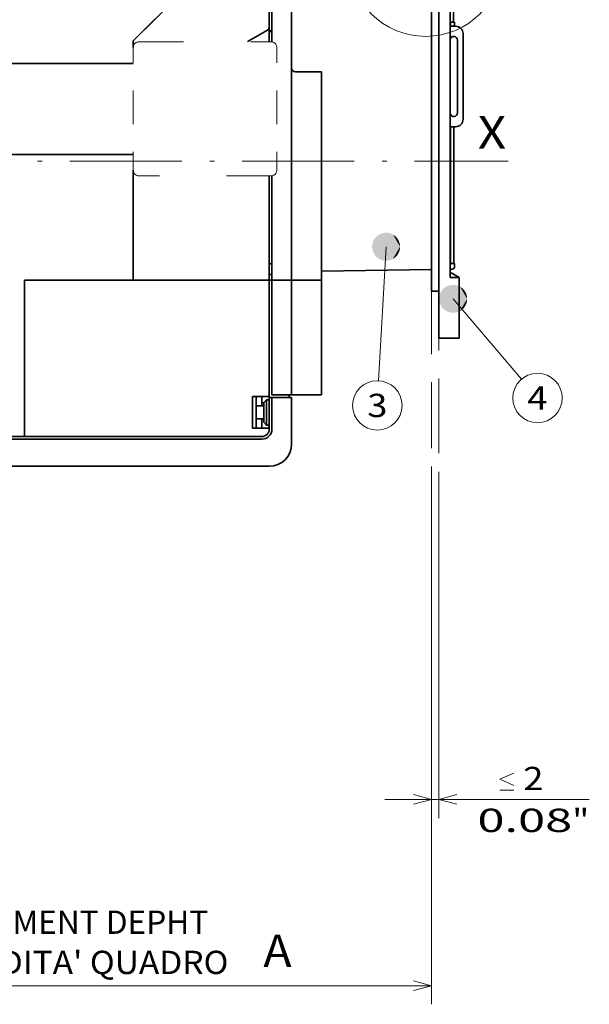
# Model space of a CAD drawing. Extents: x 0 to 420, y 0 to 297.
# Drawn here: x 219 to 280, y 100 to 206 of the extents above; entities that cross this region are included whole.
import ezdxf
from ezdxf.enums import TextEntityAlignment as Align

# ---------------------------------------------------------------- set-up
doc = ezdxf.new("R2010")
doc.units = 0
for name, pattern in [('DASHDOT', [18.5, 12, -3, 0.5, -3]), ('DASHED', [15, 12, -3]), ('DASHSPACE', [30, 12, -18])]:
    doc.linetypes.add(name, pattern=pattern)
doc.layers.get('0').update_dxf_attribs({"lineweight": 13})
doc.styles.get("Standard").update_dxf_attribs({"font": 'isocp.shx'})
doc.dimstyles.get("Standard").update_dxf_attribs({"dimtxt": 2.5, "dimasz": 2.5, "dimexe": 1.25, "dimexo": 0.625, "dimtad": 1, "dimcen": 2.5, "dimadec": 0, "dimazin": 0, "dimtfac": 1, "dimtmove": 0, "dimatfit": 0, "dimfxl": 1, "dimarcsym": 0})

# ---------------------------------------------------------------- blocks, each defined once
blk = doc.blocks.new('*D72')
at = {"color": 34, "lineweight": 13}
for p, q in [((262.846119, 157.851949), (262.846119, 100.068898)), ((194.845987, 143.847139), (194.845987, 100.068898)), ((194.845987, 102.068898), (262.846119, 102.068898))]:
    blk.add_line(p, q, dxfattribs=at)
for points in [[(196.777841, 102.586537), (194.845987, 102.068898), (196.777841, 101.551259)], [(260.914268, 101.551259), (262.846119, 102.068898), (260.914268, 102.586537)]]:
    blk.add_lwpolyline(points, dxfattribs=at)
blk.add_text('A', height=3.5, dxfattribs=at).set_placement((244.809183, 104.068898), (247.845205, 104.068898), align=Align.FIT)
blk = doc.blocks.new('*D74')
at = {"color": 7, "lineweight": 13}
for p, q in [((262.846119, 157.851949), (262.846119, 120.088625)), ((263.64612, 157.288765), (263.64612, 120.088625)), ((257.846119, 122.088625), (279.799035, 122.088625))]:
    blk.add_line(p, q, dxfattribs=at)
for points in [[(271.7109, 123.588625), (270.2109, 124.255293), (271.7109, 124.921956)], [(270.2109, 123.088625), (271.7109, 123.088625)], [(260.914268, 121.570985), (262.846119, 122.088625), (260.914268, 122.606264)], [(265.577971, 122.606264), (263.64612, 122.088625), (265.577971, 121.570985)]]:
    blk.add_lwpolyline(points, dxfattribs=at)
for s, p, p2 in [('2', (272.710899, 123.088625), (274.879487, 123.088625)), ('0.08', (267.791351, 118.588625), (277.965703, 118.588625)), ('"', (277.965703, 118.588625), (279.799035, 118.588625))]:
    blk.add_text(s, height=2.5, dxfattribs=at).set_placement(p, p2, align=Align.FIT)
blk = doc.blocks.new('BLOCK41')
at = {"color": 7, "lineweight": 13}
for s, p, p2 in [('COMPARTMENT DEPHT', (-160.890656, -221.607285), (-68.725655, -221.607285)), ("PROFONDITA' QUADRO", (-160.890656, -232.405182), (-63.304184, -232.405182))]:
    blk.add_text(s, height=6.250001, dxfattribs=at).set_placement(p, p2, align=Align.FIT)
blk = doc.blocks.new('BLOCK44')
at = {"color": 7, "lineweight": 13}
blk.add_line((-21.000002, -37.000004), (-22.995848, -73.010178), dxfattribs=at)
blk.add_circle((-23.363129, -79.636879), 6.636873, dxfattribs=at)
for points in [[(-17.25, -37.000004), (-23.604549, -34.302074), (-23.752365, -34.453045), (-23.679522, -34.376518)], [(-17.25, -37.000004), (-23.448463, -34.15966), (-23.604549, -34.302074), (-23.527508, -34.229767)], [(-17.25, -37.000004), (-23.284603, -34.026272), (-23.448463, -34.15966), (-23.367472, -34.091812)], [(-17.25, -37.000004), (-23.113491, -33.902317), (-23.284603, -34.026272), (-23.199921, -33.963089)], [(-17.25, -37.000004), (-22.935669, -33.7882), (-23.113491, -33.902317), (-23.025385, -33.844006)], [(-17.25, -37.000004), (-22.751703, -33.684277), (-22.935669, -33.7882), (-22.844418, -33.734943)], [(-17.25, -37.000004), (-22.562176, -33.590881), (-22.751703, -33.684277), (-22.657597, -33.636246)], [(-17.25, -37.000004), (-22.367689, -33.508312), (-22.562176, -33.590881), (-22.465513, -33.548225)], [(-17.25, -37.000004), (-22.168859, -33.436817), (-22.367689, -33.508312), (-22.268778, -33.471165)], [(-17.25, -37.000004), (-21.96632, -33.376648), (-22.168859, -33.436817), (-22.068014, -33.405304)], [(-17.25, -37.000004), (-21.760712, -33.327972), (-21.96632, -33.376648), (-21.863859, -33.350861)], [(-17.25, -37.000004), (-21.552691, -33.290955), (-21.760712, -33.327972), (-21.656963, -33.307995)], [(-17.25, -37.000004), (-21.342915, -33.265717), (-21.552691, -33.290955), (-21.447979, -33.276859)], [(-17.25, -37.000004), (-21.132048, -33.252331), (-21.342915, -33.265717), (-21.237576, -33.257538)], [(-17.25, -37.000004), (-20.920763, -33.250843), (-21.132048, -33.252331), (-21.026417, -33.250099)], [(-17.25, -37.000004), (-20.70973, -33.261257), (-20.920763, -33.250843), (-20.815174, -33.254562)], [(-17.25, -37.000004), (-20.499619, -33.283539), (-20.70973, -33.261257), (-20.604517, -33.270916)], [(-17.25, -37.000004), (-20.291096, -33.317619), (-20.499619, -33.283539), (-20.395117, -33.299107)], [(-17.25, -37.000004), (-20.084824, -33.363392), (-20.291096, -33.317619), (-20.187637, -33.339054)], [(-17.25, -37.000004), (-19.881456, -33.420708), (-20.084824, -33.363392), (-19.982735, -33.390617)], [(-17.25, -37.000004), (-19.681641, -33.489391), (-19.881456, -33.420708), (-19.781063, -33.45364)], [(-17.25, -37.000004), (-19.486008, -33.569214), (-19.681641, -33.489391), (-19.583261, -33.527924)], [(-17.25, -37.000004), (-19.295183, -33.659931), (-19.486008, -33.569214), (-19.389957, -33.613224)], [(-17.25, -37.000004), (-19.109772, -33.76125), (-19.295183, -33.659931), (-19.201763, -33.709282)], [(-17.25, -37.000004), (-18.930359, -33.872852), (-19.109772, -33.76125), (-19.019279, -33.815784)], [(-17.25, -37.000004), (-18.757519, -33.994381), (-18.930359, -33.872852), (-18.843082, -33.932396)], [(-17.25, -37.000004), (-18.591797, -34.125454), (-18.757519, -33.994381), (-18.673735, -34.058746)], [(-17.25, -37.000004), (-18.43372, -34.265648), (-18.591797, -34.125454), (-18.51177, -34.194435)], [(-17.25, -37.000004), (-18.283791, -34.414524), (-18.43372, -34.265648), (-18.357706, -34.339031)], [(-17.25, -37.000004), (-24.740702, -36.736073), (-24.74963, -36.947174), (-24.746653, -36.841564)], [(-17.25, -37.000004), (-24.74963, -36.947174), (-24.746653, -37.158447), (-24.74963, -37.052834)], [(-17.25, -37.000004), (-24.746653, -37.158447), (-24.731783, -37.369209), (-24.740702, -37.263931)], [(-17.25, -37.000004), (-24.7199, -36.525814), (-24.740702, -36.736073), (-24.731783, -36.630798)], [(-17.25, -37.000004), (-24.731783, -37.369209), (-24.705065, -37.578804), (-24.7199, -37.474194)], [(-17.25, -37.000004), (-24.687288, -36.317055), (-24.7199, -36.525814), (-24.705065, -36.421204)], [(-17.25, -37.000004), (-24.705065, -37.578804), (-24.666584, -37.78656), (-24.687288, -37.682953)], [(-17.25, -37.000004), (-24.642971, -36.110462), (-24.687288, -36.317055), (-24.666584, -36.213448)], [(-17.25, -37.000004), (-24.666584, -37.78656), (-24.616465, -37.991821), (-24.642969, -37.889542)], [(-17.25, -37.000004), (-24.587088, -35.906696), (-24.642971, -36.110462), (-24.616465, -36.008186)], [(-17.25, -37.000004), (-24.616465, -37.991821), (-24.554863, -38.193932), (-24.587088, -38.093311)], [(-17.25, -37.000004), (-24.519817, -35.706402), (-24.587088, -35.906696), (-24.554863, -35.806076)], [(-17.25, -37.000004), (-24.554863, -38.193932), (-24.481976, -38.392254), (-24.519817, -38.293606)], [(-17.25, -37.000004), (-24.441372, -35.510216), (-24.519817, -35.706402), (-24.481976, -35.607758)], [(-17.25, -37.000004), (-24.481976, -38.392254), (-24.398035, -38.586151), (-24.441372, -38.489796)], [(-17.25, -37.000004), (-24.352001, -35.318756), (-24.441372, -35.510216), (-24.398035, -35.413857)], [(-17.25, -37.000004), (-24.398035, -38.586151), (-24.303307, -38.775017), (-24.352001, -38.681252)], [(-17.25, -37.000004), (-24.251991, -35.132633), (-24.352001, -35.318756), (-24.303307, -35.224991)], [(-17.25, -37.000004), (-24.303307, -38.775017), (-24.198092, -38.958244), (-24.251991, -38.867374)], [(-17.25, -37.000004), (-24.141655, -34.952442), (-24.251991, -35.132633), (-24.198092, -35.041763)], [(-17.25, -37.000004), (-24.198092, -38.958244), (-24.082724, -39.135262), (-24.141655, -39.047565)], [(-17.25, -37.000004), (-24.021347, -34.778748), (-24.141655, -34.952442), (-24.082726, -34.864746)], [(-17.25, -37.000004), (-24.082724, -39.135262), (-23.957569, -39.305496), (-24.021347, -39.22126)], [(-17.25, -37.000004), (-23.891445, -34.612106), (-24.021347, -34.778748), (-23.957569, -34.694511)], [(-17.25, -37.000004), (-23.957569, -39.305496), (-23.823027, -39.468407), (-23.891445, -39.387897)], [(-17.25, -37.000004), (-23.752365, -34.453045), (-23.891445, -34.612106), (-23.823027, -34.531597)], [(-17.25, -37.000004), (-23.823027, -39.468407), (-23.67952, -39.623489), (-23.752365, -39.546963)], [(-17.25, -37.000004), (-23.67952, -39.623489), (-23.527508, -39.770241), (-23.604548, -39.697933)], [(-17.25, -37.000004), (-23.527508, -39.770241), (-23.367472, -39.908195), (-23.448462, -39.840347)], [(-17.25, -37.000004), (-23.367472, -39.908195), (-23.199921, -40.036919), (-23.284603, -39.973736)], [(-17.25, -37.000004), (-23.199921, -40.036919), (-23.025383, -40.156002), (-23.113491, -40.097691)], [(-17.25, -37.000004), (-23.025383, -40.156002), (-22.844418, -40.265064), (-22.935669, -40.211807)], [(-17.25, -37.000004), (-22.844418, -40.265064), (-22.657597, -40.363766), (-22.751703, -40.315727)], [(-17.25, -37.000004), (-22.657597, -40.363766), (-22.465513, -40.451778), (-22.562176, -40.409126)], [(-17.25, -37.000004), (-22.465513, -40.451778), (-22.268776, -40.528843), (-22.367687, -40.491699)], [(-17.25, -37.000004), (-22.268776, -40.528843), (-22.068012, -40.594704), (-22.168859, -40.563187)], [(-17.25, -37.000004), (-22.068012, -40.594704), (-21.863859, -40.649147), (-21.96632, -40.62336)], [(-17.25, -37.000004), (-21.863859, -40.649147), (-21.656961, -40.692009), (-21.760712, -40.672035)], [(-17.25, -37.000004), (-21.656961, -40.692009), (-21.447979, -40.723148), (-21.552689, -40.709053)], [(-17.25, -37.000004), (-21.447979, -40.723148), (-21.237574, -40.74247), (-21.342913, -40.734291)], [(-17.25, -37.000004), (-21.237574, -40.74247), (-21.026415, -40.749908), (-21.132048, -40.747677)], [(-17.25, -37.000004), (-21.026415, -40.749908), (-20.815172, -40.745445), (-20.920763, -40.749165)], [(-17.25, -37.000004), (-20.815172, -40.745445), (-20.604517, -40.729088), (-20.709728, -40.73875)], [(-17.25, -37.000004), (-20.604517, -40.729088), (-20.395117, -40.700897), (-20.499619, -40.716469)], [(-17.25, -37.000004), (-20.395117, -40.700897), (-20.187635, -40.660954), (-20.291096, -40.682388)], [(-17.25, -37.000004), (-20.187635, -40.660954), (-19.982735, -40.60939), (-20.084822, -40.636616)], [(-17.25, -37.000004), (-19.982735, -40.60939), (-19.781063, -40.546364), (-19.881454, -40.5793)], [(-17.25, -37.000004), (-19.781063, -40.546364), (-19.583261, -40.472084), (-19.681639, -40.510616)], [(-17.25, -37.000004), (-19.583261, -40.472084), (-19.389957, -40.386784), (-19.486008, -40.430794)], [(-17.25, -37.000004), (-19.389957, -40.386784), (-19.201763, -40.290722), (-19.295183, -40.340076)], [(-17.25, -37.000004), (-19.201763, -40.290722), (-19.019279, -40.184223), (-19.109772, -40.238758)], [(-17.25, -37.000004), (-19.019279, -40.184223), (-18.843082, -40.067608), (-18.930359, -40.127155)], [(-17.25, -37.000004), (-18.843082, -40.067608), (-18.673733, -39.941257), (-18.757519, -40.005627)], [(-17.25, -37.000004), (-18.673733, -39.941257), (-18.51177, -39.805569), (-18.591797, -39.874554)], [(-17.25, -37.000004), (-18.51177, -39.805569), (-18.357706, -39.660973), (-18.43372, -39.73436)], [(-17.25, -37.000004), (-18.357706, -39.660973), (-18.212029, -39.507935), (-18.283791, -39.58548)], [(-17.25, -37.000004), (-18.142483, -34.571609), (-18.283791, -34.414524), (-18.21203, -34.492073)], [(-17.25, -37.000004), (-18.212029, -39.507935), (-18.075205, -39.346928), (-18.142483, -39.428398)], [(-17.25, -37.000004), (-18.010248, -34.736404), (-18.142483, -34.571609), (-18.075205, -34.653076)], [(-17.25, -37.000004), (-18.075205, -39.346928), (-17.947664, -39.178478), (-18.010246, -39.263603)], [(-17.25, -37.000004), (-17.887505, -34.908386), (-18.010248, -34.736404), (-17.947664, -34.821529)], [(-17.25, -37.000004), (-17.947664, -39.178478), (-17.829815, -39.003105), (-17.887505, -39.091621)], [(-17.25, -37.000004), (-17.774641, -35.087009), (-17.887505, -34.908386), (-17.829815, -34.996902)], [(-17.25, -37.000004), (-17.829815, -39.003105), (-17.722027, -38.821373), (-17.774641, -38.912998)], [(-17.25, -37.000004), (-17.672018, -35.271702), (-17.774641, -35.087009), (-17.722029, -35.178635)], [(-17.25, -37.000004), (-17.722027, -38.821373), (-17.624649, -38.633862), (-17.672016, -38.728306)], [(-17.25, -37.000004), (-17.57996, -35.461884), (-17.672018, -35.271702), (-17.624649, -35.366146)], [(-17.25, -37.000004), (-17.624649, -38.633862), (-17.537985, -38.441162), (-17.57996, -38.538124)], [(-17.25, -37.000004), (-17.49876, -35.656944), (-17.57996, -35.461884), (-17.537985, -35.558838)], [(-17.25, -37.000004), (-17.537985, -38.441162), (-17.462311, -38.243889), (-17.498758, -38.343063)], [(-17.25, -37.000004), (-17.428673, -35.85627), (-17.49876, -35.656944), (-17.462313, -35.756115)], [(-17.25, -37.000004), (-17.462311, -38.243889), (-17.397869, -38.042671), (-17.428673, -38.14373)], [(-17.25, -37.000004), (-17.369926, -36.059231), (-17.428673, -35.85627), (-17.397869, -35.957336)], [(-17.25, -37.000004), (-17.397869, -38.042671), (-17.344864, -37.838135), (-17.369926, -37.940773)], [(-17.25, -37.000004), (-17.322702, -36.265179), (-17.369926, -36.059231), (-17.344864, -36.161873)], [(-17.25, -37.000004), (-17.344864, -37.838135), (-17.303459, -37.630939), (-17.322701, -37.734829)], [(-17.25, -37.000004), (-17.287151, -36.473457), (-17.322702, -36.265179), (-17.303459, -36.369068)], [(-17.25, -37.000004), (-17.303459, -37.630939), (-17.273792, -37.421741), (-17.287151, -37.52655)], [(-17.25, -37.000004), (-17.26339, -36.683403), (-17.287151, -36.473457), (-17.273792, -36.578259)], [(-17.25, -37.000004), (-17.273792, -37.421741), (-17.255955, -37.211208), (-17.26339, -37.316605)], [(-17.25, -37.000004), (-17.25149, -36.89436), (-17.26339, -36.683403), (-17.255955, -36.788799)], [(-17.25, -37.000004), (-17.255955, -37.211208), (-17.25, -37.000004), (-17.25149, -37.105648)]]:
    blk.add_solid(points, dxfattribs=at)
blk.add_text('3', height=6.250001, dxfattribs=at).set_placement((-26.073864, -82.761879), (-20.652393, -82.761879), align=Align.FIT)
blk = doc.blocks.new('BLOCK45')
at = {"color": 7, "lineweight": 13}
blk.add_line((-3, -51.000004), (15.339005, -72.579559), dxfattribs=at)
blk.add_circle((19.636873, -77.636871), 6.636873, dxfattribs=at)
for points in [[(0.75, -51.000004), (-4.562176, -47.590881), (-4.751701, -47.684277), (-4.657595, -47.636242)], [(0.75, -51.000004), (-4.367687, -47.508308), (-4.562176, -47.590881), (-4.465513, -47.548225)], [(0.75, -51.000004), (-4.168859, -47.436821), (-4.367687, -47.508308), (-4.268778, -47.471161)], [(0.75, -51.000004), (-3.96632, -47.376644), (-4.168859, -47.436821), (-4.068012, -47.405308)], [(0.75, -51.000004), (-3.760712, -47.327972), (-3.96632, -47.376644), (-3.863859, -47.350861)], [(0.75, -51.000004), (-3.552691, -47.290955), (-3.760712, -47.327972), (-3.656961, -47.307999)], [(0.75, -51.000004), (-3.342913, -47.265717), (-3.552691, -47.290955), (-3.447979, -47.276855)], [(0.75, -51.000004), (-3.132048, -47.252327), (-3.342913, -47.265717), (-3.237574, -47.257538)], [(0.75, -51.000004), (-2.920763, -47.250839), (-3.132048, -47.252327), (-3.026415, -47.250095)], [(0.75, -51.000004), (-2.70973, -47.261253), (-2.920763, -47.250839), (-2.815172, -47.254562)], [(0.75, -51.000004), (-2.499617, -47.283535), (-2.70973, -47.261253), (-2.604517, -47.270916)], [(0.75, -51.000004), (-2.291096, -47.317619), (-2.499617, -47.283535), (-2.395117, -47.29911)], [(0.75, -51.000004), (-2.084822, -47.363392), (-2.291096, -47.317619), (-2.187635, -47.339054)], [(0.75, -51.000004), (-1.881454, -47.420708), (-2.084822, -47.363392), (-1.982735, -47.390617)], [(0.75, -51.000004), (-1.681639, -47.489388), (-1.881454, -47.420708), (-1.781063, -47.45364)], [(0.75, -51.000004), (-1.486008, -47.569214), (-1.681639, -47.489388), (-1.583261, -47.527924)], [(0.75, -51.000004), (-1.295183, -47.659927), (-1.486008, -47.569214), (-1.389956, -47.613228)], [(0.75, -51.000004), (-6.642969, -50.110466), (-6.687286, -50.317055), (-6.666584, -50.213448)], [(0.75, -51.000004), (-6.587086, -49.906696), (-6.642969, -50.110466), (-6.616465, -50.008186)], [(0.75, -51.000004), (-6.519815, -49.706402), (-6.587086, -49.906696), (-6.554861, -49.806076)], [(0.75, -51.000004), (-6.441372, -49.510216), (-6.519815, -49.706402), (-6.481974, -49.607758)], [(0.75, -51.000004), (-6.352001, -49.318756), (-6.441372, -49.510216), (-6.398035, -49.413857)], [(0.75, -51.000004), (-6.251991, -49.132637), (-6.352001, -49.318756), (-6.303307, -49.224991)], [(0.75, -51.000004), (-6.141655, -48.952438), (-6.251991, -49.132637), (-6.198092, -49.041759)], [(0.75, -51.000004), (-6.021345, -48.778748), (-6.141655, -48.952438), (-6.082724, -48.864746)], [(0.75, -51.000004), (-5.891445, -48.612106), (-6.021345, -48.778748), (-5.957571, -48.694511)], [(0.75, -51.000004), (-5.752365, -48.453045), (-5.891445, -48.612106), (-5.823027, -48.531597)], [(0.75, -51.000004), (-5.604549, -48.302071), (-5.752365, -48.453045), (-5.67952, -48.376518)], [(0.75, -51.000004), (-5.448462, -48.15966), (-5.604549, -48.302071), (-5.527508, -48.229767)], [(0.75, -51.000004), (-5.284603, -48.026268), (-5.448462, -48.15966), (-5.367472, -48.091812)], [(0.75, -51.000004), (-5.113489, -47.902317), (-5.284603, -48.026268), (-5.199919, -47.963085)], [(0.75, -51.000004), (-4.935671, -47.788197), (-5.113489, -47.902317), (-5.025385, -47.844006)], [(0.75, -51.000004), (-4.751701, -47.684277), (-4.935671, -47.788197), (-4.844418, -47.734943)], [(0.75, -51.000004), (-1.10977, -47.76125), (-1.295183, -47.659927), (-1.201763, -47.709282)], [(0.75, -51.000004), (-0.930359, -47.872849), (-1.10977, -47.76125), (-1.019279, -47.815784)], [(0.75, -51.000004), (-0.757517, -47.994381), (-0.930359, -47.872849), (-0.843082, -47.932396)], [(0.75, -51.000004), (-0.591797, -48.12545), (-0.757517, -47.994381), (-0.673735, -48.058746)], [(0.75, -51.000004), (-0.43372, -48.265648), (-0.591797, -48.12545), (-0.51177, -48.194435)], [(0.75, -51.000004), (-0.283789, -48.414524), (-0.43372, -48.265648), (-0.357704, -48.339031)], [(0.75, -51.000004), (-0.142483, -48.571609), (-0.283789, -48.414524), (-0.212029, -48.492073)], [(0.75, -51.000004), (-0.010246, -48.736404), (-0.142483, -48.571609), (-0.075205, -48.653076)], [(0.75, -51.000004), (0.112497, -48.908386), (-0.010246, -48.736404), (0.052336, -48.821529)], [(0.75, -51.000004), (0.225359, -49.087006), (0.112497, -48.908386), (0.170185, -48.996902)], [(0.75, -51.000004), (0.327984, -49.271698), (0.225359, -49.087006), (0.277973, -49.178631)], [(0.75, -51.000004), (0.420042, -49.461884), (0.327984, -49.271698), (0.375351, -49.366142)], [(0.75, -51.000004), (0.501242, -49.656944), (0.420042, -49.461884), (0.462015, -49.558842)], [(0.75, -51.000004), (0.571327, -49.856274), (0.501242, -49.656944), (0.537689, -49.756119)], [(0.75, -51.000004), (0.630075, -50.059235), (0.571327, -49.856274), (0.602131, -49.957336)], [(0.75, -51.000004), (0.677299, -50.265175), (0.630075, -50.059235), (0.655138, -50.161873)], [(0.75, -51.000004), (-6.740702, -50.736076), (-6.749628, -50.947178), (-6.746653, -50.84156)], [(0.75, -51.000004), (-6.749628, -50.947178), (-6.746653, -51.158447), (-6.749628, -51.052834)], [(0.75, -51.000004), (-6.746653, -51.158447), (-6.731783, -51.369209), (-6.740702, -51.263931)], [(0.75, -51.000004), (-6.7199, -50.52581), (-6.740702, -50.736076), (-6.731783, -50.630795)], [(0.75, -51.000004), (-6.731783, -51.369209), (-6.705063, -51.578804), (-6.7199, -51.474197)], [(0.75, -51.000004), (-6.687286, -50.317055), (-6.7199, -50.52581), (-6.705063, -50.421204)], [(0.75, -51.000004), (-6.705063, -51.578804), (-6.666584, -51.78656), (-6.687286, -51.682953)], [(0.75, -51.000004), (-6.666584, -51.78656), (-6.616465, -51.991821), (-6.642969, -51.889542)], [(0.75, -51.000004), (-6.616465, -51.991821), (-6.554861, -52.193932), (-6.587086, -52.093307)], [(0.75, -51.000004), (-6.554861, -52.193932), (-6.481974, -52.39225), (-6.519815, -52.293606)], [(0.75, -51.000004), (-6.481974, -52.39225), (-6.398035, -52.586151), (-6.441372, -52.489792)], [(0.75, -51.000004), (-6.398035, -52.586151), (-6.303307, -52.775017), (-6.352001, -52.681252)], [(0.75, -51.000004), (-6.303307, -52.775017), (-6.198092, -52.958248), (-6.251989, -52.867374)], [(0.75, -51.000004), (-6.198092, -52.958248), (-6.082724, -53.135262), (-6.141653, -53.047565)], [(0.75, -51.000004), (-6.082724, -53.135262), (-5.957567, -53.305496), (-6.021345, -53.22126)], [(0.75, -51.000004), (-5.957567, -53.305496), (-5.823027, -53.46841), (-5.891445, -53.387901)], [(0.75, -51.000004), (-5.823027, -53.46841), (-5.67952, -53.623489), (-5.752365, -53.546959)], [(0.75, -51.000004), (-5.67952, -53.623489), (-5.527508, -53.770241), (-5.604546, -53.697937)], [(0.75, -51.000004), (-5.527508, -53.770241), (-5.36747, -53.908195), (-5.448462, -53.840347)], [(0.75, -51.000004), (-5.36747, -53.908195), (-5.199919, -54.036919), (-5.284603, -53.97374)], [(0.75, -51.000004), (-5.199919, -54.036919), (-5.025383, -54.156002), (-5.113489, -54.097691)], [(0.75, -51.000004), (-5.025383, -54.156002), (-4.844418, -54.265064), (-4.935667, -54.211807)], [(0.75, -51.000004), (-4.844418, -54.265064), (-4.657595, -54.363762), (-4.751701, -54.315731)], [(0.75, -51.000004), (-4.657595, -54.363762), (-4.465513, -54.451782), (-4.562174, -54.409126)], [(0.75, -51.000004), (-4.465513, -54.451782), (-4.268778, -54.528847), (-4.367687, -54.491699)], [(0.75, -51.000004), (-4.268778, -54.528847), (-4.068012, -54.5947), (-4.168859, -54.563187)], [(0.75, -51.000004), (-4.068012, -54.5947), (-3.863857, -54.649147), (-3.96632, -54.623363)], [(0.75, -51.000004), (-3.863857, -54.649147), (-3.656961, -54.692009), (-3.760712, -54.672035)], [(0.75, -51.000004), (-3.656961, -54.692009), (-3.447979, -54.723152), (-3.552691, -54.709053)], [(0.75, -51.000004), (-3.447979, -54.723152), (-3.237574, -54.74247), (-3.342913, -54.734291)], [(0.75, -51.000004), (-3.237574, -54.74247), (-3.026415, -54.749908), (-3.132048, -54.747681)], [(0.75, -51.000004), (-3.026415, -54.749908), (-2.815172, -54.745445), (-2.920763, -54.749168)], [(0.75, -51.000004), (-2.815172, -54.745445), (-2.604515, -54.729092), (-2.709728, -54.738754)], [(0.75, -51.000004), (-2.604515, -54.729092), (-2.395117, -54.700897), (-2.499617, -54.716469)], [(0.75, -51.000004), (-2.395117, -54.700897), (-2.187635, -54.660954), (-2.291094, -54.682388)], [(0.75, -51.000004), (-2.187635, -54.660954), (-1.982735, -54.60939), (-2.084822, -54.636616)], [(0.75, -51.000004), (-1.982735, -54.60939), (-1.781061, -54.546364), (-1.881454, -54.5793)], [(0.75, -51.000004), (-1.781061, -54.546364), (-1.58326, -54.472084), (-1.681637, -54.51062)], [(0.75, -51.000004), (-1.58326, -54.472084), (-1.389956, -54.38678), (-1.486008, -54.430794)], [(0.75, -51.000004), (-1.389956, -54.38678), (-1.201763, -54.290726), (-1.295183, -54.34008)], [(0.75, -51.000004), (-1.201763, -54.290726), (-1.019279, -54.184219), (-1.10977, -54.238758)], [(0.75, -51.000004), (-1.019279, -54.184219), (-0.843082, -54.067612), (-0.930359, -54.127159)], [(0.75, -51.000004), (-0.843082, -54.067612), (-0.673735, -53.941261), (-0.757517, -54.005627)], [(0.75, -51.000004), (-0.673735, -53.941261), (-0.51177, -53.805573), (-0.591795, -53.874554)], [(0.75, -51.000004), (-0.51177, -53.805573), (-0.357704, -53.660976), (-0.43372, -53.73436)], [(0.75, -51.000004), (-0.357704, -53.660976), (-0.212029, -53.507935), (-0.283789, -53.58548)], [(0.75, -51.000004), (-0.212029, -53.507935), (-0.075205, -53.346931), (-0.142483, -53.428398)], [(0.75, -51.000004), (-0.075205, -53.346931), (0.052338, -53.178474), (-0.010246, -53.263603)], [(0.75, -51.000004), (0.052338, -53.178474), (0.170187, -53.003105), (0.112497, -53.091621)], [(0.75, -51.000004), (0.170187, -53.003105), (0.277973, -52.821377), (0.225359, -52.913002)], [(0.75, -51.000004), (0.277973, -52.821377), (0.375353, -52.633862), (0.327984, -52.728302)], [(0.75, -51.000004), (0.375353, -52.633862), (0.462017, -52.441166), (0.420042, -52.538124)], [(0.75, -51.000004), (0.462017, -52.441166), (0.537689, -52.243889), (0.501242, -52.343063)], [(0.75, -51.000004), (0.537689, -52.243889), (0.602131, -52.042667), (0.571327, -52.143734)], [(0.75, -51.000004), (0.602131, -52.042667), (0.655138, -51.838135), (0.630075, -51.940773)], [(0.75, -51.000004), (0.655138, -51.838135), (0.696541, -51.630939), (0.677299, -51.734829)], [(0.75, -51.000004), (0.712849, -50.473454), (0.677299, -50.265175), (0.696541, -50.369064)], [(0.75, -51.000004), (0.696541, -51.630939), (0.72621, -51.421745), (0.712849, -51.52655)], [(0.75, -51.000004), (0.73661, -50.683403), (0.712849, -50.473454), (0.72621, -50.578262)], [(0.75, -51.000004), (0.72621, -51.421745), (0.744047, -51.211208), (0.73661, -51.316605)], [(0.75, -51.000004), (0.74851, -50.894356), (0.73661, -50.683403), (0.744047, -50.788795)], [(0.75, -51.000004), (0.744047, -51.211208), (0.75, -51.000004), (0.74851, -51.105644)]]:
    blk.add_solid(points, dxfattribs=at)
blk.add_text('4', height=6.250001, dxfattribs=at).set_placement((16.926138, -80.761871), (22.347609, -80.761871), align=Align.FIT)
blk = doc.blocks.new('BLOCK47')
at = {"color": 7, "lineweight": 35}
for p, q in [((-6.85, -61.6), (-6.85, 52.7)), ((-51.65, 48.8), (-51.65, 18.04)), ((-46.35, -46), (-46.35, 48.8)), ((-52.35, 22.08), (-52.35, 43)), ((-8.85, -47.95), (-8.85, 39.05)), ((-70.35, 36.83), (-88.85, 18.33)), ((-88.85, 18.33), (-70.35, 36.83)), ((-3.81, 36.35), (-3.81, -45.25)), ((-46.35, 11), (-46.35, 34.1)), ((-0.35, 20.25), (-0.35, -2.75)), ((-128.85, 12.25), (-88.85, 12.25)), ((-38.35, 10), (-38.35, -46)), ((-38.35, -42.87), (-38.35, 10)), ((-3.7, -4.75), (-3.7, -41.8)), ((-3.67, -41.53), (-3.67, -4.75)), ((-2.8, -4.75), (-2.8, -41.52)), ((-128.85, -12.25), (-88.85, -12.25)), ((-88.85, -16.45), (-88.85, -46)), ((-88.85, -46), (-88.85, -16.45)), ((-52.35, -17.95), (-52.35, -41.56)), ((-52.35, -46), (-52.35, -18)), ((-51.65, -17.94), (-51.65, -46)), ((-38.35, -43.57), (-8.85, -43.11)), ((-118.05, -46), (-118.05, -88)), ((-118.05, -46), (-88.85, -46)), ((-118.05, -46), (-52.35, -46)), ((-118.05, -88), (-118.05, -46)), ((-88.85, -46), (-52.35, -46)), ((-52.35, -46), (-52.35, -77.25)), ((-52.35, -77.5), (-52.35, -46)), ((-51.65, -76.8), (-51.65, -46)), ((-46.35, -76.8), (-46.35, -46)), ((-38.35, -76.8), (-38.35, -46)), ((-38.35, -76.8), (-38.35, -46)), ((-54.35, -88.7), (-128.85, -88.7)), ((-118.05, -88), (-54.35, -88)), ((-52.35, -96), (-128.85, -96))]:
    blk.add_line(p, q, dxfattribs=at)
at = {"color": 7, "lineweight": 35, "ltscale": 0.24}
blk.add_line((-2.9, 23.3), (-2.9, 32.9), dxfattribs=at)
at = {"color": 7, "lineweight": 35, "ltscale": 0.236249}
blk.add_line((-52.35, 22), (-52.35, 31.45), dxfattribs=at)
at = {"color": 7, "lineweight": 35, "ltscale": 0.144338}
blk.add_line((-52.85, 21.21), (-57.85, 18.32), dxfattribs=at)
at = {"color": 7, "lineweight": 35, "ltscale": 0.014434}
blk.add_line((-52.35, 22.08), (-52.35, 21.5), dxfattribs=at)
at = {"color": 7, "lineweight": 35, "ltscale": 0.0175}
for p, q in [((-52.35, 20.8), (-52.35, 21.5)), ((-51.65, 21), (-52.35, 21)), ((-52.35, 20.8), (-51.65, 20.8)), ((-52.35, -41.56), (-51.65, -41.56)), ((-52.35, -44.44), (-51.65, -44.44)), ((-52.35, -46), (-51.65, -46)), ((-52.35, -46), (-51.65, -46)), ((-52.35, -77.5), (-51.65, -77.5)), ((-47.05, -77.5), (-47.05, -76.8))]:
    blk.add_line(p, q, dxfattribs=at)
at = {"color": 7, "lineweight": 35, "ltscale": 0.003713}
blk.add_line((-3.81, 23.3), (-3.66, 23.3), dxfattribs=at)
at = {"color": 7, "lineweight": 35, "ltscale": 0.036619}
for p, q in [((-2.35, 22.25), (-3.81, 22.25)), ((-2.35, -4.75), (-3.81, -4.75))]:
    blk.add_line(p, q, dxfattribs=at)
at = {"color": 7, "lineweight": 35, "ltscale": 0.013741}
blk.add_line((-3.7, 22.8), (-3.7, 22.25), dxfattribs=at)
at = {"color": 7, "lineweight": 35, "ltscale": 0.000873}
blk.add_line((-3.67, 22.8), (-3.67, 22.76), dxfattribs=at)
at = {"color": 7, "lineweight": 35, "ltscale": 0.012869}
blk.add_line((-3.67, 22.25), (-3.67, 22.76), dxfattribs=at)
at = {"color": 7, "lineweight": 35, "ltscale": 0.014143}
blk.add_line((-3.1, 22.3), (-3.67, 22.3), dxfattribs=at)
at = {"color": 7, "lineweight": 35, "ltscale": 0.026657}
blk.add_line((-3.66, 23.3), (-2.6, 23.3), dxfattribs=at)
at = {"color": 7, "lineweight": 35, "ltscale": 7.6e-05}
blk.add_line((-3.1, 22.3), (-3.1, 22.3), dxfattribs=at)
at = {"color": 7, "lineweight": 35, "ltscale": 0.003718}
blk.add_line((-2.8, 22.4), (-2.8, 22.25), dxfattribs=at)
at = {"color": 7, "lineweight": 35, "ltscale": 0.0125}
for p, q in [((-2.6, 22.8), (-2.6, 23.3)), ((-45.85, -46), (-46.35, -46)), ((-53.85, -78.97), (-54.35, -78.97))]:
    blk.add_line(p, q, dxfattribs=at)
at = {"color": 7, "lineweight": 35, "ltscale": 0.06875}
blk.add_line((-52.35, 20.8), (-52.35, 18.05), dxfattribs=at)
at = {"color": 7, "lineweight": 35, "ltscale": 0.044447}
blk.add_line((-88.85, 18.33), (-88.85, 16.55), dxfattribs=at)
at = {"color": 7, "lineweight": 35, "ltscale": 0.044475}
blk.add_line((-88.85, 16.55), (-88.85, 18.33), dxfattribs=at)
at = {"color": 7, "linetype": 'DASHSPACE', "lineweight": 13, "ltscale": 0.4125}
for p, q in [((-88.85, 0.05), (-88.85, 16.55)), ((-50.35, 0.05), (-50.35, 16.55)), ((-88.85, -16.45), (-88.85, 0.05)), ((-50.35, -16.45), (-50.35, 0.05))]:
    blk.add_line(p, q, dxfattribs=at)
at = {"color": 7, "linetype": 'DASHSPACE', "lineweight": 13}
for p, q in [((-87.35, 18.05), (-51.85, 18.05)), ((-51.85, -17.95), (-87.35, -17.95))]:
    blk.add_line(p, q, dxfattribs=at)
at = {"color": 7, "lineweight": 35, "ltscale": 0.4875}
blk.add_line((-1.85, -1), (-1.85, 18.5), dxfattribs=at)
at = {"color": 7, "lineweight": 35, "ltscale": 0.1125}
for p, q in [((-45.35, 10), (-40.85, 10)), ((-52.35, -77.25), (-56.85, -77.25)), ((-52.35, -85.75), (-56.85, -85.75))]:
    blk.add_line(p, q, dxfattribs=at)
at = {"color": 7, "lineweight": 35, "ltscale": 0.175}
blk.add_line((-45.35, 10), (-38.35, 10), dxfattribs=at)
at = {"color": 7, "lineweight": 35, "ltscale": 0.0625}
for p, q in [((-40.85, 10), (-38.35, 10)), ((-38.35, -46), (-40.85, -46)), ((-38.35, -46), (-40.85, -46)), ((-54.35, -79.75), (-54.35, -77.25)), ((-38.35, -76.8), (-40.85, -76.8)), ((-54.35, -85.75), (-54.35, -83.25))]:
    blk.add_line(p, q, dxfattribs=at)
at = {"color": 7, "lineweight": 35, "ltscale": 0.0025}
blk.add_line((-52.35, -18), (-52.44, -17.95), dxfattribs=at)
at = {"color": 7, "lineweight": 35, "ltscale": 0.071937}
blk.add_line((-52.35, -44.44), (-52.35, -41.56), dxfattribs=at)
at = {"color": 7, "lineweight": 35, "ltscale": 0.002831}
blk.add_line((-3.81, -41.8), (-3.7, -41.8), dxfattribs=at)
at = {"color": 7, "lineweight": 35, "ltscale": 0.0575}
blk.add_line((-3.81, -41.8), (-3.81, -44.1), dxfattribs=at)
at = {"color": 7, "lineweight": 35, "ltscale": 0.000929}
blk.add_line((-3.63, -41.53), (-3.67, -41.53), dxfattribs=at)
at = {"color": 7, "lineweight": 35, "ltscale": 0.025792}
blk.add_line((-3.63, -41.53), (-2.6, -41.51), dxfattribs=at)
at = {"color": 7, "lineweight": 35, "ltscale": 0.020277}
blk.add_line((-2.6, -42.32), (-2.6, -41.51), dxfattribs=at)
at = {"color": 7, "lineweight": 35, "ltscale": 0.039031}
blk.add_line((-52.35, -44.44), (-52.35, -46), dxfattribs=at)
at = {"color": 7, "lineweight": 35, "ltscale": 0.017497}
blk.add_line((-38.35, -43.57), (-38.35, -42.87), dxfattribs=at)
at = {"color": 7, "lineweight": 35, "ltscale": 0.009909}
blk.add_line((-3.42, -43.03), (-3.81, -43.03), dxfattribs=at)
at = {"color": 7, "lineweight": 35, "ltscale": 0.01164}
blk.add_line((-3.35, -44.1), (-3.81, -44.1), dxfattribs=at)
at = {"color": 7, "lineweight": 35, "ltscale": 0.003275}
blk.add_line((-3.29, -43.02), (-3.42, -43.03), dxfattribs=at)
at = {"color": 7, "lineweight": 35, "ltscale": 0.057735}
blk.add_line((-3.35, -44.1), (-1.35, -45.25), dxfattribs=at)
at = {"color": 7, "lineweight": 35, "ltscale": 0.000842}
blk.add_line((-3.29, -43.02), (-3.32, -43.02), dxfattribs=at)
at = {"color": 7, "lineweight": 35, "ltscale": 0.000881}
blk.add_line((-3.29, -43.02), (-3.32, -43.02), dxfattribs=at)
at = {"color": 7, "lineweight": 35, "ltscale": 3.9e-05}
blk.add_line((-3.29, -43.02), (-3.29, -43.02), dxfattribs=at)
blk.add_line((-3.29, -43.02), (-3.29, -43.02), dxfattribs=at)
at = {"color": 7, "lineweight": 35, "ltscale": 0.1075}
for p, q in [((-47.35, -46), (-51.65, -46)), ((-51.65, -46), (-47.35, -46)), ((-51.65, -76.8), (-47.35, -76.8)), ((-51.65, -77.5), (-47.35, -77.5))]:
    blk.add_line(p, q, dxfattribs=at)
at = {"color": 7, "lineweight": 35, "ltscale": 0.025}
for p, q in [((-46.35, -46), (-47.35, -46)), ((-46.35, -46), (-47.35, -46)), ((-8.85, -47.95), (-8.85, -48.95)), ((-46.35, -76.8), (-47.35, -76.8))]:
    blk.add_line(p, q, dxfattribs=at)
at = {"color": 7, "lineweight": 35, "ltscale": 0.125}
for p, q in [((-40.85, -46), (-45.85, -46)), ((-45.85, -46), (-40.85, -46))]:
    blk.add_line(p, q, dxfattribs=at)
at = {"color": 7, "lineweight": 35, "ltscale": 0.407036}
blk.add_line((-38.35, -62.28), (-38.35, -46), dxfattribs=at)
at = {"color": 7, "lineweight": 35, "ltscale": 0.061627}
blk.add_line((-1.35, -45.25), (-3.81, -45.25), dxfattribs=at)
at = {"color": 7, "lineweight": 35, "ltscale": 0.408632}
blk.add_line((-1.35, -61.6), (-1.35, -45.25), dxfattribs=at)
at = {"color": 7, "lineweight": 35, "ltscale": 0.0375}
blk.add_line((-38.35, -49.5), (-38.35, -51), dxfattribs=at)
at = {"color": 7, "lineweight": 35, "ltscale": 0.05}
for p, q in [((-6.85, -48.95), (-8.85, -48.95)), ((-53.85, -79.75), (-55.85, -79.75)), ((-53.85, -83.25), (-55.85, -83.25))]:
    blk.add_line(p, q, dxfattribs=at)
at = {"color": 7, "lineweight": 35, "ltscale": 0.036892}
blk.add_line((-6.85, -61.6), (-5.37, -61.6), dxfattribs=at)
at = {"color": 7, "lineweight": 35, "ltscale": 0.024826}
blk.add_line((-4.38, -61.6), (-5.37, -61.6), dxfattribs=at)
at = {"color": 7, "lineweight": 35, "ltscale": 0.075782}
blk.add_line((-1.35, -61.6), (-4.38, -61.6), dxfattribs=at)
at = {"color": 7, "lineweight": 35, "ltscale": 0.2125}
for p, q in [((-56.85, -85.75), (-56.85, -77.25)), ((-55.85, -85.75), (-55.85, -77.25)), ((-52.35, -86), (-52.35, -77.5)), ((-51.65, -77.5), (-51.65, -86))]:
    blk.add_line(p, q, dxfattribs=at)
at = {"color": 7, "lineweight": 35, "ltscale": 0.000565}
blk.add_line((-54.35, -77.87), (-54.35, -77.84), dxfattribs=at)
at = {"color": 7, "lineweight": 35, "ltscale": 0.026517}
for p, q in [((-53.85, -78.85), (-53.1, -78.1)), ((-53.85, -84.15), (-53.1, -84.9))]:
    blk.add_line(p, q, dxfattribs=at)
at = {"color": 7, "lineweight": 35, "ltscale": 0.06625}
for p, q in [((-53.85, -81.5), (-53.85, -78.85)), ((-53.85, -84.15), (-53.85, -81.5))]:
    blk.add_line(p, q, dxfattribs=at)
at = {"color": 7, "lineweight": 35, "ltscale": 0.085}
for p, q in [((-53.1, -81.5), (-53.1, -78.1)), ((-53.1, -84.9), (-53.1, -81.5))]:
    blk.add_line(p, q, dxfattribs=at)
at = {"color": 7, "lineweight": 35, "ltscale": 0.01875}
for p, q in [((-53.1, -78.1), (-52.35, -78.1)), ((-53.1, -84.9), (-52.35, -84.9))]:
    blk.add_line(p, q, dxfattribs=at)
at = {"color": 7, "lineweight": 35, "ltscale": 0.1325}
blk.add_line((-47.05, -77.5), (-52.35, -77.5), dxfattribs=at)
at = {"color": 7, "lineweight": 35, "ltscale": 0.024969}
blk.add_line((-47.35, -77.5), (-46.35, -77.5), dxfattribs=at)
at = {"color": 7, "lineweight": 35, "ltscale": 0.1375}
blk.add_line((-46.35, -76.8), (-40.85, -76.8), dxfattribs=at)
at = {"color": 7, "lineweight": 35, "ltscale": 0.3125}
blk.add_line((-46.35, -77.5), (-46.35, -90), dxfattribs=at)
blk.add_line((-46.35, -77.5), (-46.35, -90), dxfattribs=at)
at = {"color": 7, "lineweight": 35, "ltscale": 0.033348}
blk.add_line((-54.35, -85.72), (-53.01, -85.72), dxfattribs=at)
at = {"color": 7, "lineweight": 35, "ltscale": 0.00625}
blk.add_line((-52.35, -85.75), (-52.35, -86), dxfattribs=at)
at = {"color": 7, "lineweight": 35, "ltscale": 0.27}
blk.add_line((-128.85, -88), (-118.05, -88), dxfattribs=at)
at = {"color": 7, "lineweight": 35, "ltscale": 3.1e-05}
blk.add_line((-46.35, -90), (-46.35, -90), dxfattribs=at)
at = {"color": 7, "lineweight": 35}
for centre, radius, start, end in [((-53.35, 22.08), 1, 300, 360), ((-3.1, 22.8), 0.5, 270.1146, 0), ((-2.35, 20.25), 2, 0, 90), ((-2.85, 18.5), 1, 0, 164.7456), ((-57.35, 17.46), 1, 120, 143.7399), ((-45.35, 11), 1, 180, 270), ((-45.35, 11), 1, 180, 270), ((-2.85, -1), 1, 195.2544, 360), ((-2.35, -2.75), 2, 270, 360), ((-3.3, -42.32), 0.7, 270.9, 0), ((-52.79, -77.99), 0.439, 345.3953, 358.8319), ((-54.35, -86), 2, 270, 360), ((-54.35, -86), 2.7, 270, 360), ((-53.02, -86.26), 0.541, 68.7825, 89.3646), ((-52.35, -90), 6, 270, 360)]:
    blk.add_arc(centre, radius, start, end, dxfattribs=at)
at = {"color": 7, "linetype": 'DASHSPACE', "lineweight": 13}
for centre, start, end in [((-87.35, 16.55), 90, 180), ((-51.85, 16.55), 0, 90), ((-87.35, -16.45), 180, 270), ((-51.85, -16.45), 270, 360)]:
    blk.add_arc(centre, 1.5, start, end, dxfattribs=at)
at = {"color": 7, "lineweight": 35}
blk.add_open_spline([(-3.7, 22.8), (-3.7, 22.92), (-3.7, 23.03), (-3.69, 23.15), (-3.68, 23.25), (-3.67, 23.29), (-3.67, 23.3), (-3.67, 23.3), (-3.66, 23.3)], degree=5, knots=[0, 0, 0, 0, 0, 0, 1.012487, 1.012487, 1.012487, 1.22534, 1.22534, 1.22534, 1.22534, 1.22534, 1.22534], dxfattribs=at)

msp = doc.modelspace()

# ---------------------------------------------------------------- linework, layer by layer
at = {"color": 7, "linetype": 'DASHED', "lineweight": 13}
for p, q in [((262.84612, 226.922627), (262.84612, 159.851949)), ((263.64612, 227.316475), (263.64612, 159.288765))]:
    msp.add_line(p, q, dxfattribs=at)
at = {"color": 7, "linetype": 'DASHDOT', "lineweight": 13}
msp.add_line((187.052627, 190.684486), (271.102899, 190.684486), dxfattribs=at)
at = {"color": 7, "lineweight": 13}
msp.add_circle((262.230317, 212.298566), 8.207466, dxfattribs=at)

# ---------------------------------------------------------------- block references
at = {"lineweight": 0, "xscale": 0.4, "yscale": 0.4, "zscale": 0.4}
for name in ['BLOCK47', 'BLOCK44', 'BLOCK45', 'BLOCK41']:
    msp.add_blockref(name, (266.385348, 196.284486), dxfattribs=at)

# ---------------------------------------------------------------- texts
at = {"color": 7, "lineweight": 13}
msp.add_text('X', height=3.5, dxfattribs=at).set_placement((267.836426, 192.022324), (270.872437, 192.022324), align=Align.FIT)

# ---------------------------------------------------------------- dimensions: what is measured, and where the dimension line sits
at = {"color": 0, "lineweight": 0}
for base, p1, angle, text, picture, middle in [((262.84612, 102.0689), (194.845987, 145.847139), 359.998092, 'A', '*D72', (246.327193, 102.0689)), ((262.84612, 122.088626), (263.64612, 159.288765), 179.999046, '<LOWEROREQUAL><>', '*D74', (273.795193, 122.088626))]:
    dim = msp.add_linear_dim(base=base, p1=p1, p2=(262.84612, 159.851949), angle=angle, text=text, dimstyle='STANDARD', override={"dimlfac": 2.5}, dxfattribs=at)
    dim.commit()
    dim.dimension.update_dxf_attribs({"geometry": picture, "text_midpoint": middle, "dimtype": 160, "oblique_angle": 89.999523})

doc.saveas('drawing.dxf')
